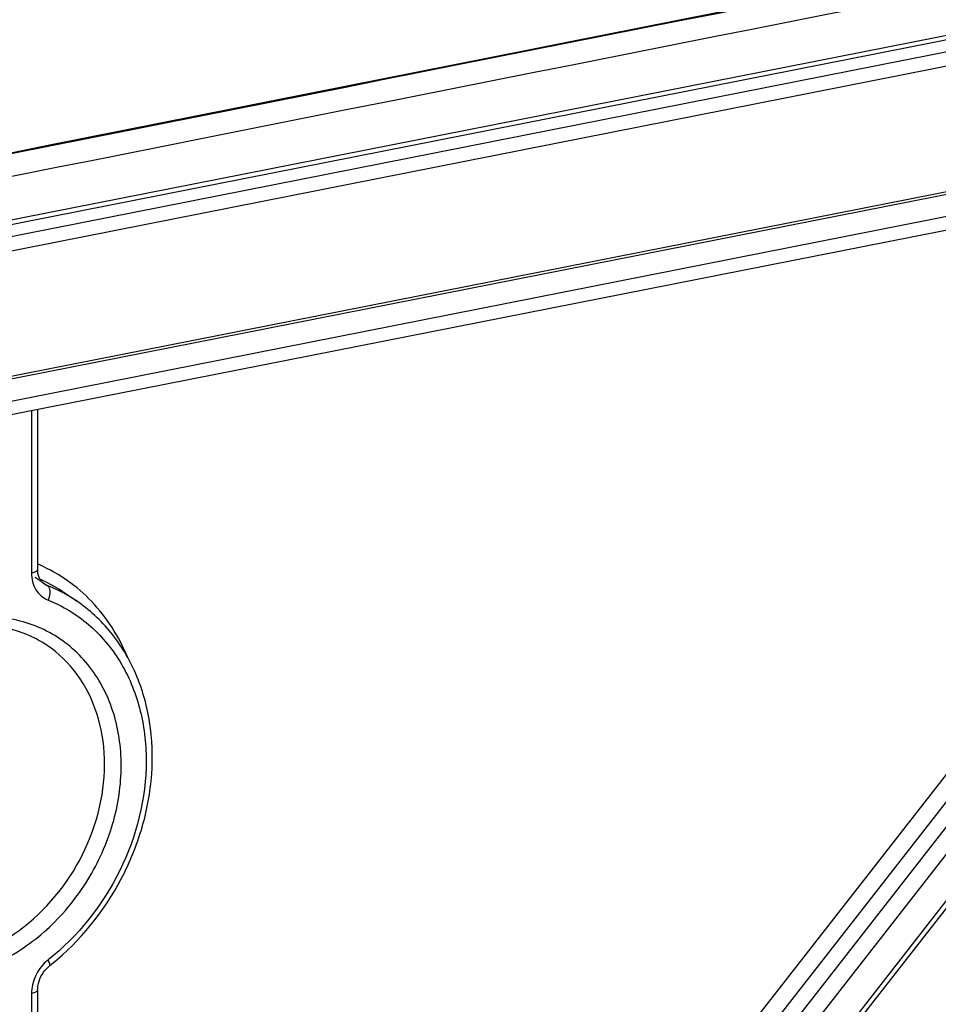
# Model space of a CAD drawing. Units: millimetres. Extents: x -3 to 844, y 0 to 594.
# Drawn here: x 222 to 233, y 248 to 260 of the extents above; entities that cross this region are included whole.
import ezdxf

# ---------------------------------------------------------------- set-up
doc = ezdxf.new("R2010")
doc.units = ezdxf.units.MM
doc.header["$LTSCALE"] = 46.255
doc.layers.get('0').update_dxf_attribs({"linetype": 'CONTINUOUS'})
for name, color, linetype in [('AUSFORMSCHRAEGEN', 7, 'CONTINUOUS'), ('FASEN', 7, 'CONTINUOUS'), ('RUNDUNGEN', 7, 'CONTINUOUS')]:
    doc.layers.add(name, color=color, linetype=linetype)

msp = doc.modelspace()

# ---------------------------------------------------------------- linework, layer by layer
at = {"color": 9, "linetype": 'CONTINUOUS'}
msp.add_line((263.40224, 263.18108), (208.27107, 252.29458), dxfattribs=at)
at = {"color": 7, "linetype": 'CONTINUOUS'}
msp.add_line((263.40918, 263.01677), (208.278, 252.13027), dxfattribs=at)
msp.add_arc((1312.74076, -5203.51723), 5569.13106, 100.87368652, 101.47500088, dxfattribs=at)
at = {"layer": 'AUSFORMSCHRAEGEN', "color": 7, "linetype": 'CONTINUOUS'}
msp.add_line((222.36612, 252.6074), (222.51546, 252.50635), dxfattribs=at)
at = {"layer": 'FASEN', "color": 7, "linetype": 'CONTINUOUS'}
for p, q in [((240.72168, 258.53677), (225.82774, 239.43485)), ((240.80527, 258.55328), (225.91132, 239.45136))]:
    msp.add_line(p, q, dxfattribs=at)
at = {"layer": 'RUNDUNGEN', "color": 9, "linetype": 'CONTINUOUS'}
for p, q in [((261.44356, 265.01258), (206.31239, 254.12608)), ((208.01868, 252.55211), (263.14986, 263.43861)), ((208.04845, 252.52686), (263.17963, 263.41336)), ((206.16391, 253.89758), (233.3578, 259.26744)), ((206.22121, 253.73489), (233.46703, 259.115)), ((224.99837, 239.27108), (239.89232, 258.373)), ((225.30704, 239.33203), (240.20099, 258.43395)), ((224.40818, 239.15454), (239.30213, 258.25646)), ((224.71685, 239.21549), (239.6108, 258.31741)), ((221.96676, 254.83332), (221.96676, 252.84702)), ((222.0125, 252.79522), (222.08411, 252.74627)), ((222.09324, 252.74002), (222.15881, 252.6952)), ((221.96676, 247.70005), (221.96676, 239.00344))]:
    msp.add_line(p, q, dxfattribs=at)
at = {"layer": 'RUNDUNGEN', "color": 7, "linetype": 'CONTINUOUS'}
for p, q in [((233.49902, 259.43831), (206.28482, 254.06444)), ((222.04176, 254.84813), (222.04176, 252.89145)), ((222.12028, 252.7157), (222.12071, 252.71541)), ((222.04176, 247.74448), (222.04176, 238.95901))]:
    msp.add_line(p, q, dxfattribs=at)
for points in [[(222.07089, 252.77051), (222.05971, 252.79364), (222.05113, 252.81894), (222.04529, 252.846), (222.04225, 252.87427), (222.04176, 252.89143)], [(222.12069, 252.71543), (222.11827, 252.7171), (222.10025, 252.73212), (222.08445, 252.74995), (222.07089, 252.77051)], [(222.04176, 247.74449), (222.04233, 247.7634), (222.04527, 247.79189), (222.05074, 247.82083), (222.05871, 247.84985), (222.06913, 247.87861), (222.0819, 247.90675), (222.09688, 247.93395), (222.11387, 247.95986), (222.13269, 247.9842), (222.15309, 248.00672), (222.17481, 248.02717), (222.18692, 248.03723)]]:
    msp.add_lwpolyline(points, dxfattribs=at)
for centre, radius, start, end in [((1312.31139, -5203.05743), 5568.88112, 100.86645751, 101.47372007), ((220.2337, 250.4981), 3.14181, 308.439417, 309.040261)]:
    msp.add_arc(centre, radius, start, end, dxfattribs=at)
at = {"layer": 'RUNDUNGEN', "color": 9, "linetype": 'CONTINUOUS'}
for centre, radius, start, end in [((1312.33906, -5203.05665), 5568.874, 100.86673832, 101.47400076), ((221.26046, 251.12539), 1.99194, 66.123479, 66.889595), ((221.30841, 251.04195), 1.88937, 64.133514, 66.128373), ((222.23168, 252.8786), 0.19735, 235.783599, 248.330327), ((221.31133, 251.04815), 1.88251, 55.922867, 64.131071), ((221.46134, 250.94603), 1.8831, 61.427789, 68.260596), ((221.46644, 250.95603), 1.87188, 55.915785, 61.418696), ((222.48631, 247.71029), 0.51078, 128.452568, 132.228824)]:
    msp.add_arc(centre, radius, start, end, dxfattribs=at)
for points, knots in [([(223.13989, 251.82118), (223.03687, 252.06915), (222.74847, 252.52783), (222.30412, 252.84178), (222.06674, 252.94686)], [0, 0, 0, 0, 0.50845085, 1, 1, 1, 1]), ([(222.04176, 252.89143), (222.04175, 252.88057), (222.01385, 252.85685), (221.98573, 252.85077), (221.96676, 252.84702)], [0, 0, 0, 0, 0.3596262, 1, 1, 1, 1]), ([(221.96676, 252.84702), (221.96676, 252.77652), (221.99821, 252.63672), (222.10855, 252.5405), (222.16867, 252.51652)], [0, 0, 0, 0, 0.52138366, 1, 1, 1, 1]), ([(222.15881, 252.6952), (222.16877, 252.68847), (222.19055, 252.65801), (222.19451, 252.59212), (222.18039, 252.54198), (222.16867, 252.51652)], [0, 0, 0, 0, 0.18977783, 0.55764497, 1, 1, 1, 1]), ([(222.16867, 252.51652), (222.34817, 252.44494), (222.68933, 252.23907), (223.0784, 251.77485), (223.31888, 251.19353), (223.42494, 250.30678), (223.13434, 249.15502), (222.53551, 248.40145), (222.16867, 248.11029)], [0, 0, 0, 0, 0.11090827, 0.22386485, 0.34203302, 0.46684755, 0.73120004, 1, 1, 1, 1]), ([(221.59857, 248.10031), (221.81267, 248.20807), (222.21634, 248.49639), (222.68443, 249.07568), (222.94031, 249.64868), (223.04594, 250.12919), (223.0815, 250.59815), (223.00031, 251.16215), (222.69422, 251.74569), (222.20618, 252.15747), (221.80243, 252.27926), (221.59857, 252.30134)], [0, 0, 0, 0, 0.13110315, 0.26696664, 0.40310642, 0.4699737, 0.53528397, 0.65967627, 0.77620413, 0.88784433, 1, 1, 1, 1]), ([(221.42783, 248.24277), (221.78947, 248.41052), (222.43138, 248.95942), (222.84401, 249.91483), (222.87759, 250.71158), (222.74801, 251.26101), (222.47057, 251.72277), (222.19705, 251.9455), (222.04901, 252.0273)], [0, 0, 0, 0, 0.2601448, 0.52654498, 0.65443412, 0.77533872, 0.88962717, 1, 1, 1, 1]), ([(222.14301, 248.0885), (222.08866, 248.03919), (222.00089, 247.91805), (221.96676, 247.77187), (221.96676, 247.70005)], [0, 0, 0, 0, 0.50541629, 1, 1, 1, 1]), ([(222.18692, 248.03723), (222.19356, 248.0425), (222.18824, 248.07509), (222.17718, 248.09516), (222.16867, 248.11029)], [0, 0, 0, 0, 0.32814377, 1, 1, 1, 1]), ([(222.04176, 247.74448), (222.04176, 247.73362), (222.01386, 247.70988), (221.98573, 247.70379), (221.96676, 247.70005)], [0, 0, 0, 0, 0.35957692, 1, 1, 1, 1])]:
    msp.add_open_spline(points, degree=3, knots=knots, dxfattribs=at)
at = {"layer": 'RUNDUNGEN', "color": 7, "linetype": 'CONTINUOUS'}
for points, knots in [([(222.21262, 248.05785), (222.5616, 248.34085), (223.00103, 248.88545), (223.33936, 249.72026), (223.46034, 250.3755), (223.43765, 251.01976), (223.26991, 251.61746), (222.96335, 252.13212), (222.67371, 252.39926), (222.51546, 252.50635)], [0, 0, 0, 0, 0.2639563, 0.39688458, 0.52690583, 0.652322, 0.77242718, 0.88774741, 1, 1, 1, 1]), ([(222.04901, 252.0273), (222.00358, 252.0524), (221.8141, 252.14375), (221.6042, 252.19124), (221.44638, 252.20203)], [0, 0, 0, 0, 0.2470612, 1, 1, 1, 1])]:
    msp.add_open_spline(points, degree=3, knots=knots, dxfattribs=at)

doc.saveas('drawing.dxf')
